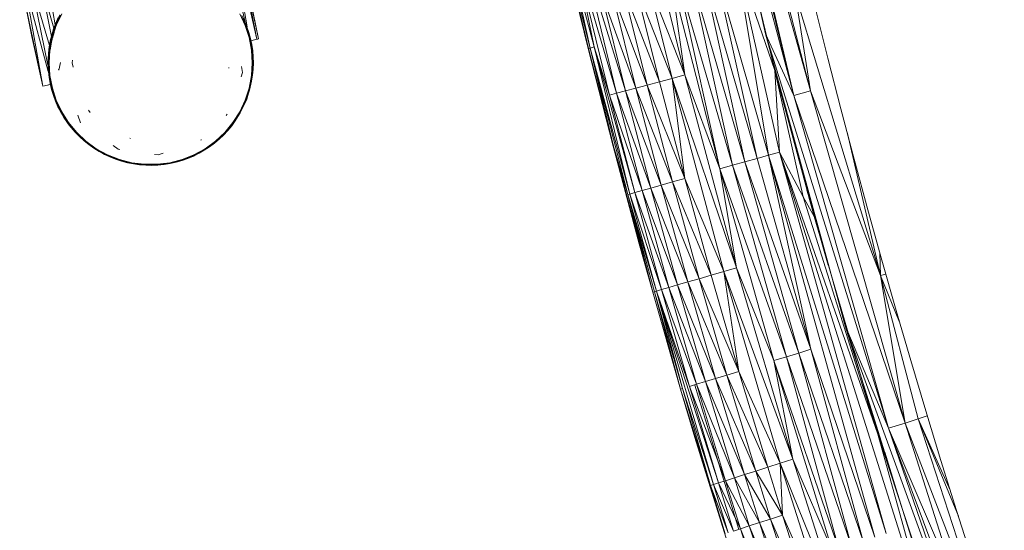
# Model space of a CAD drawing. Units: millimetres. Extents: x 1162 to 7882, y -2168 to 2584.
# Drawn here: x 5286 to 5499, y 544 to 654 of the extents above; entities that cross this region are included whole.
import ezdxf

# ---------------------------------------------------------------- set-up
doc = ezdxf.new("R2010")
doc.units = ezdxf.units.MM

# ---------------------------------------------------------------- blocks, each defined once
blk = doc.blocks.new('30036_dwg-456055-South')
at = {"lineweight": 9}
for p, q in [((3281.5, 197.78), (3252.66, 314.83)), ((3258.91, 282.79), (3275.37, 211.12)), ((3281.5, 197.78), (3258.91, 282.79)), ((3281.5, 197.78), (3261.95, 280.98)), ((3285.11, 198.77), (3261.95, 280.98)), ((3285.11, 198.77), (3269.13, 260.73)), ((3277.39, 203.19), (3264.04, 258.83)), ((3113.75, 254.94), (3121.46, 213.1)), ((3165.49, 210.03), (3156.89, 251.89)), ((3153.95, 251.34), (3162.71, 213.27)), ((3247.75, 244.2), (3257.89, 202.23)), ((3165.13, 209.95), (3158.09, 241.24)), ((3158.09, 241.24), (3163.02, 212.66)), ((3165.49, 210.03), (3158.91, 241.4)), ((3158.91, 241.4), (3165.13, 209.95)), ((3231.81, 229.16), (3236.93, 207.94)), ((3231.81, 229.16), (3237, 207.96)), ((3237.36, 208.06), (3231.97, 229.2)), ((3231.97, 229.2), (3237, 207.96)), ((3238.26, 208.29), (3232.64, 229.37)), ((3237.36, 208.06), (3232.64, 229.37)), ((3238.26, 208.29), (3233.77, 229.65)), ((3233.77, 229.65), (3241.55, 197.88)), ((3233.77, 229.65), (3243.1, 198.3)), ((3235.33, 230.03), (3245.03, 198.81)), ((3235.33, 230.03), (3243.1, 198.3)), ((3268.99, 227.32), (3276.03, 184.89)), ((3268.99, 227.32), (3278.42, 185.56)), ((3268.99, 227.32), (3277.39, 203.19)), ((3256.18, 224.07), (3265.45, 181.93)), ((3256.18, 224.07), (3268.21, 182.7)), ((3268.21, 182.7), (3258.93, 224.77)), ((3258.93, 224.77), (3270.9, 183.46)), ((3270.9, 183.46), (3261.6, 225.44)), ((3261.6, 225.44), (3273.52, 184.19)), ((3276.03, 184.89), (3264.18, 226.1)), ((3264.18, 226.1), (3273.52, 184.19)), ((3118.3, 222.23), (3121.16, 212.33)), ((3118.3, 222.23), (3120.62, 210.54)), ((3257.89, 202.23), (3249.89, 222.48)), ((3249.89, 222.48), (3255.1, 201.49)), ((3265.45, 181.93), (3254.78, 223.72)), ((3257.89, 202.23), (3254.78, 223.72)), ((3116.37, 210.58), (3114.21, 221.4)), ((3118.76, 199.81), (3114.21, 221.4)), ((3114.91, 221.54), (3118.76, 199.81)), ((3114.91, 221.54), (3119.95, 203)), ((3119.86, 204.33), (3116.29, 221.82)), ((3116.29, 221.82), (3120.21, 208.64)), ((3239.79, 219.92), (3245.03, 198.81)), ((3239.79, 219.92), (3247.26, 199.4)), ((3242.02, 220.49), (3249.72, 200.06)), ((3242.02, 220.49), (3247.26, 199.4)), ((3249.72, 200.06), (3244.5, 221.12)), ((3244.5, 221.12), (3252.36, 200.76)), ((3252.36, 200.76), (3247.14, 221.78)), ((3255.1, 201.49), (3247.14, 221.78)), ((3285.11, 198.77), (3281.74, 219.93)), ((3300.27, 158.81), (3281.74, 219.93)), ((3286.12, 216.87), (3288.86, 205.89)), ((3121.1, 212.19), (3121.57, 213.43)), ((3121.36, 212.8), (3121.87, 214.03)), ((3121.36, 212.8), (3121.57, 213.43)), ((3121.97, 213.98), (3121.46, 212.76)), ((3121.57, 213.43), (3122.11, 214.64)), ((3121.57, 213.43), (3121.87, 214.03)), ((3121.61, 212.7), (3122.11, 213.92)), ((3122.86, 215.46), (3121.68, 212.96)), ((3121.87, 214.03), (3122.45, 215.22)), ((3121.87, 214.03), (3122.11, 214.64)), ((3122.54, 215.17), (3121.97, 213.98)), ((3162.59, 212.96), (3161.42, 215.46)), ((3161.91, 215.09), (3162.48, 213.89)), ((3162.61, 213.22), (3162.08, 214.43)), ((3162.17, 214.48), (3162.48, 213.89)), ((3162.17, 214.48), (3162.71, 213.27)), ((3162.48, 213.89), (3162.99, 212.66)), ((3162.48, 213.89), (3162.71, 213.27)), ((3120.57, 210.26), (3120.92, 211.54)), ((3121.03, 211.51), (3120.67, 210.24)), ((3120.7, 210.92), (3121.1, 212.19)), ((3120.7, 210.92), (3120.92, 211.54)), ((3121.68, 212.96), (3120.83, 210.33)), ((3120.83, 210.2), (3121.18, 211.46)), ((3120.92, 211.54), (3121.36, 212.8)), ((3120.92, 211.54), (3121.1, 212.19)), ((3121.46, 212.76), (3121.03, 211.51)), ((3121.1, 212.19), (3121.36, 212.8)), ((3163.45, 210.33), (3162.59, 212.96)), ((3163.07, 211.98), (3162.61, 213.22)), ((3162.71, 213.27), (3162.99, 212.66)), ((3162.71, 213.27), (3163.17, 212.02)), ((3162.99, 212.66), (3163.41, 211.4)), ((3162.99, 212.66), (3163.17, 212.02)), ((3163.45, 210.72), (3163.07, 211.98)), ((3163.17, 212.02), (3163.41, 211.4)), ((3163.17, 212.02), (3163.56, 210.75)), ((3163.41, 211.4), (3163.76, 210.11)), ((3163.41, 211.4), (3163.56, 210.75)), ((3118.76, 199.81), (3116.37, 210.58)), ((3120.14, 208.31), (3120.38, 209.62)), ((3120.29, 208.96), (3120.57, 210.26)), ((3120.29, 208.96), (3120.38, 209.62)), ((3120.83, 210.33), (3120.31, 207.61)), ((3120.38, 209.62), (3120.7, 210.92)), ((3120.38, 209.62), (3120.57, 210.26)), ((3120.67, 210.24), (3120.39, 208.94)), ((3120.57, 210.26), (3120.7, 210.92)), ((3163.76, 209.43), (3163.45, 210.72)), ((3163.96, 207.61), (3163.45, 210.33)), ((3163.56, 210.75), (3163.76, 210.11)), ((3163.56, 210.75), (3163.87, 209.46)), ((3163.76, 210.11), (3164.03, 208.81)), ((3163.76, 210.11), (3163.87, 209.46)), ((3163.99, 208.13), (3163.76, 209.43)), ((3165.13, 209.95), (3163.82, 209.66)), ((3163.87, 209.46), (3164.03, 208.81)), ((3163.87, 209.46), (3164.1, 208.15)), ((3165.49, 210.03), (3165.13, 209.95)), ((3165.34, 209.99), (3165.13, 209.95)), ((3165.13, 209.95), (3165.34, 209.99)), ((3165.13, 209.95), (3165.34, 209.99)), ((3292.62, 147.97), (3275.37, 211.12)), ((3302.03, 125.75), (3275.37, 211.12)), ((3281.5, 197.78), (3275.37, 211.12)), ((3119.89, 205.66), (3119.97, 206.99)), ((3119.96, 206.33), (3120.08, 207.65)), ((3119.96, 206.33), (3119.97, 206.99)), ((3119.97, 206.99), (3120.14, 208.31)), ((3119.97, 206.99), (3120.08, 207.65)), ((3120.19, 207.64), (3120.07, 206.32)), ((3120.08, 207.65), (3120.29, 208.96)), ((3120.08, 207.65), (3120.14, 208.31)), ((3120.14, 208.31), (3120.29, 208.96)), ((3120.14, 204.86), (3120.31, 207.61)), ((3120.39, 208.94), (3120.19, 207.64)), ((3120.35, 207.62), (3120.55, 208.91)), ((3164.14, 204.86), (3163.96, 207.61)), ((3164.15, 206.82), (3163.99, 208.13)), ((3164.03, 208.81), (3164.23, 207.49)), ((3164.03, 208.81), (3164.1, 208.15)), ((3164.1, 208.15), (3164.23, 207.49)), ((3164.1, 208.15), (3164.26, 206.83)), ((3164.15, 208.04), (3164.16, 208.01)), ((3164.15, 208.04), (3164.16, 208.01)), ((3164.23, 207.49), (3164.34, 206.17)), ((3164.23, 207.49), (3164.26, 206.83)), ((3236.93, 207.94), (3237, 207.96)), ((3236.93, 207.94), (3242.31, 186.79)), ((3242.39, 186.81), (3236.93, 207.94)), ((3237.36, 208.06), (3237, 207.96)), ((3242.39, 186.81), (3237, 207.96)), ((3238.26, 208.29), (3237.36, 208.06)), ((3245.93, 176.47), (3237.36, 208.06)), ((3237.36, 208.06), (3242.39, 186.81)), ((3237.36, 208.06), (3245.54, 176.36)), ((3238.26, 208.29), (3245.93, 176.47)), ((3238.26, 208.29), (3247.06, 176.79)), ((3238.26, 208.29), (3241.55, 197.88)), ((3119.89, 205.66), (3119.88, 204.33)), ((3119.88, 204.33), (3119.91, 205)), ((3119.89, 205.66), (3119.96, 206.33)), ((3119.89, 205.66), (3119.91, 205)), ((3119.96, 206.33), (3119.91, 205)), ((3119.95, 203.67), (3119.91, 205)), ((3120.07, 206.32), (3120.02, 205)), ((3120.02, 205), (3120.06, 203.68)), ((3120.31, 202.1), (3120.14, 204.86)), ((3122.59, 204.96), (3122.19, 203.3)), ((3125.13, 204.84), (3125.21, 205.44)), ((3125.31, 203.95), (3125.13, 204.84)), ((3163.96, 202.1), (3164.14, 204.86)), ((3164.22, 205.5), (3164.15, 206.82)), ((3164.22, 204.18), (3164.22, 205.5)), ((3164.26, 206.83), (3164.34, 206.17)), ((3164.26, 206.83), (3164.33, 205.5)), ((3164.33, 205.5), (3164.32, 204.17)), ((3164.38, 204.84), (3164.32, 204.17)), ((3164.34, 206.17), (3164.33, 205.5)), ((3164.33, 205.5), (3164.38, 204.84)), ((3164.38, 204.84), (3164.33, 203.51)), ((3164.34, 206.17), (3164.38, 204.84)), ((3288.86, 205.89), (3291.67, 194.93)), ((3119.96, 203), (3119.88, 204.33)), ((3119.95, 203.67), (3119.88, 204.33)), ((3120.06, 202.35), (3119.95, 203.67)), ((3119.96, 203), (3119.95, 203.67)), ((3120.11, 201.68), (3119.96, 203)), ((3120.06, 202.35), (3119.96, 203)), ((3120.06, 203.68), (3120.17, 202.36)), ((3122.18, 203.47), (3122.19, 203.3)), ((3159.08, 203.68), (3159.09, 203.84)), ((3162.01, 202.77), (3161.72, 201.83)), ((3161.82, 204.06), (3162.01, 202.77)), ((3163.97, 201.54), (3164.13, 202.86)), ((3164.24, 202.85), (3164.08, 201.52)), ((3164.22, 204.18), (3164.13, 202.86)), ((3164.33, 203.51), (3164.21, 202.18)), ((3164.24, 202.85), (3164.21, 202.18)), ((3164.32, 204.17), (3164.24, 202.85)), ((3164.33, 203.51), (3164.24, 202.85)), ((3164.26, 202.69), (3164.24, 202.58)), ((3164.26, 202.69), (3164.25, 202.58)), ((3164.36, 204.02), (3164.3, 203.51)), ((3164.32, 204.17), (3164.33, 203.51)), ((3278.8, 197.93), (3277.16, 204.55)), ((3277.39, 203.19), (3285.87, 171.58)), ((3278.42, 185.56), (3277.39, 203.19)), ((3277.39, 203.19), (3283.5, 175.88)), ((3120.26, 201.03), (3120.06, 202.35)), ((3120.11, 201.68), (3120.06, 202.35)), ((3120.35, 200.37), (3120.11, 201.68)), ((3120.26, 201.03), (3120.11, 201.68)), ((3120.17, 202.36), (3120.36, 201.05)), ((3120.53, 199.73), (3120.26, 201.03)), ((3120.35, 200.37), (3120.26, 201.03)), ((3120.31, 202.1), (3120.83, 199.39)), ((3120.36, 201.05), (3120.63, 199.76)), ((3163.45, 199.39), (3163.96, 202.1)), ((3164, 200.86), (3163.72, 199.56)), ((3163.73, 200.24), (3163.97, 201.54)), ((3164.08, 201.52), (3163.84, 200.22)), ((3164, 200.86), (3163.84, 200.22)), ((3164.21, 202.18), (3164, 200.86)), ((3164.08, 201.52), (3164, 200.86)), ((3164.21, 202.18), (3164.08, 201.52)), ((3249.72, 200.06), (3252.36, 200.76)), ((3252.36, 200.76), (3255.1, 201.49)), ((3252.36, 200.76), (3257.84, 179.8)), ((3257.89, 202.23), (3255.1, 201.49)), ((3255.1, 201.49), (3266.31, 159.71)), ((3255.1, 201.49), (3269.08, 160.52)), ((3255.1, 201.49), (3257.84, 179.8)), ((3265.45, 181.93), (3257.89, 202.23)), ((3257.89, 202.23), (3269.08, 160.52)), ((3278.75, 198.72), (3278.01, 201.11)), ((3118.76, 199.81), (3120.4, 200.17)), ((3119.77, 200.03), (3120.4, 200.17)), ((3120, 200.08), (3119.77, 200.03)), ((3120.66, 199.08), (3120.35, 200.37)), ((3120.53, 199.73), (3120.35, 200.37)), ((3120.46, 199.86), (3120.46, 199.87)), ((3120.46, 199.86), (3120.46, 199.87)), ((3120.88, 198.45), (3120.53, 199.73)), ((3120.66, 199.08), (3120.53, 199.73)), ((3120.63, 199.76), (3120.98, 198.48)), ((3121.04, 197.8), (3120.66, 199.08)), ((3120.88, 198.45), (3120.66, 199.08)), ((3120.83, 199.39), (3121.68, 196.76)), ((3121.3, 197.19), (3120.88, 198.45)), ((3121.04, 197.8), (3120.88, 198.45)), ((3120.98, 198.48), (3121.4, 197.23)), ((3162.59, 196.76), (3163.45, 199.39)), ((3163.02, 197.7), (3163.41, 198.96)), ((3163.52, 198.93), (3163.12, 197.66)), ((3163.72, 199.56), (3163.36, 198.28)), ((3163.52, 198.93), (3163.36, 198.28)), ((3163.41, 198.96), (3163.73, 200.24)), ((3163.84, 200.22), (3163.52, 198.93)), ((3163.72, 199.56), (3163.52, 198.93)), ((3163.84, 200.22), (3163.72, 199.56)), ((3245.03, 198.81), (3243.1, 198.3)), ((3245.03, 198.81), (3247.26, 199.4)), ((3245.03, 198.81), (3250.53, 177.76)), ((3245.03, 198.81), (3252.76, 178.38)), ((3249.72, 200.06), (3247.26, 199.4)), ((3247.26, 199.4), (3255.21, 179.07)), ((3247.26, 199.4), (3252.76, 178.38)), ((3249.72, 200.06), (3255.21, 179.07)), ((3249.72, 200.06), (3257.84, 179.8)), ((3281.5, 197.78), (3285.11, 198.77)), ((3285.11, 198.77), (3300.27, 158.81)), ((3285.11, 198.77), (3305.6, 126.88)), ((3121.51, 196.56), (3121.04, 197.8)), ((3121.3, 197.19), (3121.04, 197.8)), ((3121.8, 195.96), (3121.3, 197.19)), ((3121.51, 196.56), (3121.3, 197.19)), ((3121.4, 197.23), (3121.9, 196)), ((3122.04, 195.34), (3121.51, 196.56)), ((3121.8, 195.96), (3121.51, 196.56)), ((3121.68, 196.76), (3122.86, 194.26)), ((3161.42, 194.26), (3162.59, 196.76)), ((3162, 195.25), (3162.55, 196.46)), ((3162.65, 196.42), (3162.1, 195.21)), ((3162.93, 197.02), (3162.42, 195.79)), ((3162.65, 196.42), (3162.42, 195.79)), ((3162.55, 196.46), (3163.02, 197.7)), ((3163.12, 197.66), (3162.65, 196.42)), ((3162.93, 197.02), (3162.65, 196.42)), ((3163.36, 198.28), (3162.93, 197.02)), ((3163.12, 197.66), (3162.93, 197.02)), ((3163.36, 198.28), (3163.12, 197.66)), ((3241.55, 197.88), (3243.1, 198.3)), ((3247.06, 176.79), (3241.55, 197.88)), ((3241.55, 197.88), (3248.61, 177.22)), ((3248.61, 177.22), (3243.1, 198.3)), ((3250.53, 177.76), (3243.1, 198.3)), ((3302.03, 125.75), (3281.5, 197.78)), ((3281.5, 197.78), (3305.6, 126.88)), ((3122.37, 194.76), (3121.8, 195.96)), ((3122.04, 195.34), (3121.8, 195.96)), ((3121.9, 196), (3122.47, 194.81)), ((3122.65, 194.15), (3122.04, 195.34)), ((3122.37, 194.76), (3122.04, 195.34)), ((3123.02, 193.59), (3122.37, 194.76)), ((3122.65, 194.15), (3122.37, 194.76)), ((3122.47, 194.81), (3123.11, 193.65)), ((3122.86, 194.26), (3124.34, 191.93)), ((3128.67, 194.65), (3128.99, 194.13)), ((3159.94, 191.93), (3161.42, 194.26)), ((3161.84, 194.6), (3161.18, 193.44)), ((3161.39, 194.08), (3162, 195.25)), ((3162.1, 195.21), (3161.49, 194.03)), ((3161.84, 194.6), (3161.49, 194.03)), ((3162.42, 195.79), (3161.84, 194.6)), ((3162.1, 195.21), (3161.84, 194.6)), ((3162.42, 195.79), (3162.1, 195.21)), ((3279.75, 195.08), (3280.87, 190.77)), ((3291.67, 194.93), (3294.56, 183.98)), ((3123.33, 193.01), (3122.65, 194.15)), ((3123.02, 193.59), (3122.65, 194.15)), ((3123.73, 192.47), (3123.02, 193.59)), ((3123.33, 193.01), (3123.02, 193.59)), ((3123.11, 193.65), (3123.82, 192.53)), ((3124.08, 191.91), (3123.33, 193.01)), ((3123.73, 192.47), (3123.33, 193.01)), ((3124.5, 191.39), (3123.73, 192.47)), ((3124.08, 191.91), (3123.73, 192.47)), ((3123.82, 192.53), (3124.59, 191.46)), ((3126.95, 191.89), (3126.32, 193.55)), ((3158.69, 193.74), (3158.52, 193.46)), ((3160.46, 192.32), (3159.68, 191.24)), ((3159.96, 191.86), (3160.71, 192.95)), ((3160.8, 192.89), (3160.05, 191.8)), ((3160.46, 192.32), (3160.05, 191.8)), ((3161.18, 193.44), (3160.46, 192.32)), ((3160.8, 192.89), (3160.46, 192.32)), ((3160.71, 192.95), (3161.39, 194.08)), ((3161.49, 194.03), (3160.8, 192.89)), ((3161.18, 193.44), (3160.8, 192.89)), ((3161.49, 194.03), (3161.18, 193.44)), ((3280.28, 193.12), (3282.98, 182.34)), ((3124.89, 190.85), (3124.08, 191.91)), ((3124.5, 191.39), (3124.08, 191.91)), ((3124.34, 191.93), (3126.1, 189.8)), ((3125.34, 190.36), (3124.5, 191.39)), ((3124.89, 190.85), (3124.5, 191.39)), ((3124.59, 191.46), (3125.43, 190.44)), ((3125.76, 189.84), (3124.89, 190.85)), ((3125.34, 190.36), (3124.89, 190.85)), ((3126.25, 189.39), (3125.34, 190.36)), ((3125.76, 189.84), (3125.34, 190.36)), ((3125.43, 190.44), (3126.32, 189.46)), ((3158.83, 190.22), (3157.92, 189.24)), ((3158.17, 189.8), (3159.94, 191.93)), ((3158.27, 189.82), (3159.15, 190.82)), ((3159.23, 190.75), (3158.35, 189.75)), ((3158.83, 190.22), (3158.35, 189.75)), ((3159.68, 191.24), (3158.83, 190.22)), ((3159.23, 190.75), (3158.83, 190.22)), ((3159.15, 190.82), (3159.96, 191.86)), ((3160.05, 191.8), (3159.23, 190.75)), ((3159.68, 191.24), (3159.23, 190.75)), ((3160.05, 191.8), (3159.68, 191.24)), ((3160.01, 191.68), (3159.99, 191.65)), ((3160.01, 191.68), (3159.99, 191.65)), ((3126.69, 188.89), (3125.76, 189.84)), ((3126.25, 189.39), (3125.76, 189.84)), ((3126.1, 189.8), (3128.11, 187.91)), ((3127.2, 188.47), (3126.25, 189.39)), ((3126.69, 188.89), (3126.25, 189.39)), ((3126.32, 189.46), (3127.28, 188.55)), ((3127.68, 188), (3126.69, 188.89)), ((3127.2, 188.47), (3126.69, 188.89)), ((3128.21, 187.6), (3127.2, 188.47)), ((3127.68, 188), (3127.2, 188.47)), ((3127.28, 188.55), (3128.28, 187.69)), ((3128.71, 187.16), (3127.68, 188)), ((3128.21, 187.6), (3127.68, 188)), ((3128.11, 187.91), (3130.35, 186.28)), ((3137.61, 188.53), (3137.76, 188.49)), ((3152.96, 188.23), (3153.15, 188.23)), ((3153.01, 188.14), (3153.15, 188.23)), ((3153.92, 186.28), (3156.16, 187.91)), ((3155.32, 187.18), (3156.36, 188)), ((3156.43, 187.92), (3155.38, 187.1)), ((3156.95, 188.33), (3155.93, 187.47)), ((3156.43, 187.92), (3155.93, 187.47)), ((3156.16, 187.91), (3158.17, 189.8)), ((3156.36, 188), (3157.34, 188.89)), ((3157.42, 188.81), (3156.43, 187.92)), ((3156.95, 188.33), (3156.43, 187.92)), ((3157.92, 189.24), (3156.95, 188.33)), ((3157.42, 188.81), (3156.95, 188.33)), ((3157.34, 188.89), (3158.27, 189.82)), ((3158.35, 189.75), (3157.42, 188.81)), ((3157.92, 189.24), (3157.42, 188.81)), ((3158.35, 189.75), (3157.92, 189.24)), ((3293.02, 189.83), (3300.27, 158.81)), ((3129.27, 186.8), (3128.21, 187.6)), ((3128.71, 187.16), (3128.21, 187.6)), ((3128.28, 187.69), (3129.34, 186.89)), ((3129.8, 186.39), (3128.71, 187.16)), ((3129.27, 186.8), (3128.71, 187.16)), ((3130.38, 186.07), (3129.27, 186.8)), ((3129.8, 186.39), (3129.27, 186.8)), ((3129.34, 186.89), (3130.44, 186.16)), ((3130.93, 185.69), (3129.8, 186.39)), ((3130.38, 186.07), (3129.8, 186.39)), ((3130.35, 186.28), (3132.77, 184.95)), ((3131.53, 185.4), (3130.38, 186.07)), ((3130.93, 185.69), (3130.38, 186.07)), ((3130.44, 186.16), (3131.58, 185.49)), ((3132.1, 185.05), (3130.93, 185.69)), ((3131.53, 185.4), (3130.93, 185.69)), ((3134.03, 186.94), (3135.1, 186.19)), ((3135.1, 186.19), (3135.42, 186.09)), ((3151.5, 184.95), (3153.92, 186.28)), ((3151.94, 185.11), (3153.11, 185.73)), ((3153.16, 185.64), (3151.99, 185.02)), ((3153.75, 185.95), (3152.6, 185.29)), ((3153.16, 185.64), (3152.6, 185.29)), ((3153.11, 185.73), (3154.23, 186.43)), ((3154.29, 186.34), (3153.16, 185.64)), ((3153.75, 185.95), (3153.16, 185.64)), ((3154.87, 186.68), (3153.75, 185.95)), ((3154.29, 186.34), (3153.75, 185.95)), ((3154.2, 186.23), (3154.19, 186.22)), ((3154.2, 186.23), (3154.19, 186.22)), ((3154.23, 186.43), (3155.32, 187.18)), ((3155.38, 187.1), (3154.29, 186.34)), ((3154.87, 186.68), (3154.29, 186.34)), ((3155.93, 187.47), (3154.87, 186.68)), ((3155.38, 187.1), (3154.87, 186.68)), ((3155.93, 187.47), (3155.38, 187.1)), ((3242.39, 186.81), (3242.31, 186.79)), ((3247.97, 165.71), (3242.31, 186.79)), ((3242.39, 186.81), (3245.54, 176.36)), ((3242.39, 186.81), (3247.97, 165.71)), ((3242.39, 186.81), (3250.91, 155.2)), ((3287.91, 164.63), (3281.76, 186.91)), ((3132.71, 184.8), (3131.53, 185.4)), ((3132.1, 185.05), (3131.53, 185.4)), ((3131.58, 185.49), (3132.76, 184.9)), ((3133.31, 184.49), (3132.1, 185.05)), ((3132.71, 184.8), (3132.1, 185.05)), ((3133.93, 184.27), (3132.71, 184.8)), ((3133.31, 184.49), (3132.71, 184.8)), ((3132.76, 184.9), (3133.97, 184.37)), ((3132.77, 184.95), (3135.34, 183.93)), ((3134.54, 184), (3133.31, 184.49)), ((3133.93, 184.27), (3133.31, 184.49)), ((3135.18, 183.82), (3133.93, 184.27)), ((3134.54, 184), (3133.93, 184.27)), ((3133.97, 184.37), (3135.22, 183.92)), ((3135.81, 183.58), (3134.54, 184)), ((3135.18, 183.82), (3134.54, 184)), ((3136.46, 183.44), (3135.18, 183.82)), ((3135.81, 183.58), (3135.18, 183.82)), ((3135.22, 183.92), (3136.49, 183.55)), ((3135.34, 183.93), (3138.01, 183.25)), ((3137.09, 183.24), (3135.81, 183.58)), ((3136.46, 183.44), (3135.81, 183.58)), ((3136.49, 183.55), (3137.77, 183.25)), ((3143.75, 184.98), (3142.93, 185.05)), ((3144.84, 185.32), (3143.75, 184.98)), ((3146.26, 183.25), (3148.94, 183.93)), ((3146.97, 183.35), (3148.25, 183.68)), ((3148.28, 183.57), (3146.99, 183.24)), ((3148.92, 183.73), (3147.64, 183.36)), ((3148.28, 183.57), (3147.64, 183.36)), ((3148.25, 183.68), (3149.51, 184.08)), ((3149.54, 183.98), (3148.28, 183.57)), ((3148.92, 183.73), (3148.28, 183.57)), ((3150.18, 184.18), (3148.92, 183.73)), ((3149.54, 183.98), (3148.92, 183.73)), ((3148.94, 183.93), (3151.5, 184.95)), ((3149.51, 184.08), (3150.74, 184.56)), ((3150.78, 184.46), (3149.54, 183.98)), ((3150.18, 184.18), (3149.54, 183.98)), ((3151.4, 184.69), (3150.18, 184.18)), ((3150.78, 184.46), (3150.18, 184.18)), ((3150.74, 184.56), (3151.94, 185.11)), ((3151.99, 185.02), (3150.78, 184.46)), ((3151.4, 184.69), (3150.78, 184.46)), ((3152.6, 185.29), (3151.4, 184.69)), ((3151.99, 185.02), (3151.4, 184.69)), ((3152.6, 185.29), (3151.99, 185.02)), ((3270.9, 183.46), (3273.52, 184.19)), ((3276.03, 184.89), (3273.52, 184.19)), ((3285.17, 142.85), (3273.52, 184.19)), ((3276.03, 184.89), (3278.42, 185.56)), ((3285.17, 142.85), (3276.03, 184.89)), ((3299.06, 102.19), (3276.03, 184.89)), ((3276.03, 184.89), (3301.48, 103)), ((3278.42, 185.56), (3301.48, 103)), ((3278.42, 185.56), (3314.35, 71.86)), ((3278.42, 185.56), (3299.69, 124.45)), ((3278.42, 185.56), (3283.5, 175.88)), ((3294.56, 183.98), (3297.52, 173.06)), ((3137.75, 183.14), (3136.46, 183.44)), ((3137.09, 183.24), (3136.46, 183.44)), ((3138.4, 182.98), (3137.09, 183.24)), ((3137.75, 183.14), (3137.09, 183.24)), ((3139.06, 182.92), (3137.75, 183.14)), ((3138.4, 182.98), (3137.75, 183.14)), ((3137.77, 183.25), (3139.08, 183.02)), ((3138.01, 183.25), (3140.76, 182.9)), ((3139.72, 182.8), (3138.4, 182.98)), ((3139.06, 182.92), (3138.4, 182.98)), ((3140.38, 182.77), (3139.06, 182.92)), ((3139.72, 182.8), (3139.06, 182.92)), ((3139.08, 183.02), (3140.39, 182.88)), ((3141.05, 182.69), (3139.72, 182.8)), ((3140.38, 182.77), (3139.72, 182.8)), ((3141.71, 182.71), (3140.38, 182.77)), ((3141.05, 182.69), (3140.38, 182.77)), ((3140.39, 182.88), (3141.71, 182.82)), ((3140.76, 182.9), (3143.52, 182.9)), ((3141.71, 182.71), (3141.05, 182.69)), ((3142.38, 182.67), (3141.05, 182.69)), ((3141.71, 182.82), (3143.04, 182.83)), ((3143.04, 182.72), (3141.71, 182.71)), ((3142.38, 182.67), (3141.71, 182.71)), ((3143.71, 182.72), (3142.38, 182.67)), ((3143.04, 182.72), (3142.38, 182.67)), ((3143.04, 182.83), (3144.36, 182.93)), ((3144.37, 182.82), (3143.04, 182.72)), ((3143.71, 182.72), (3143.04, 182.72)), ((3143.52, 182.9), (3146.26, 183.25)), ((3145.03, 182.86), (3143.71, 182.72)), ((3144.37, 182.82), (3143.71, 182.72)), ((3144.26, 182.77), (3144.22, 182.77)), ((3144.26, 182.77), (3144.22, 182.77)), ((3144.36, 182.93), (3145.67, 183.1)), ((3145.68, 182.99), (3144.37, 182.82)), ((3145.03, 182.86), (3144.37, 182.82)), ((3146.35, 183.07), (3145.03, 182.86)), ((3145.68, 182.99), (3145.03, 182.86)), ((3145.67, 183.1), (3146.97, 183.35)), ((3146.99, 183.24), (3145.68, 182.99)), ((3146.35, 183.07), (3145.68, 182.99)), ((3147.64, 183.36), (3146.35, 183.07)), ((3146.99, 183.24), (3146.35, 183.07)), ((3147.64, 183.36), (3146.99, 183.24)), ((3265.45, 181.93), (3268.21, 182.7)), ((3279.89, 141.23), (3265.45, 181.93)), ((3277.15, 140.4), (3265.45, 181.93)), ((3265.45, 181.93), (3269.08, 160.52)), ((3268.21, 182.7), (3270.9, 183.46)), ((3279.89, 141.23), (3268.21, 182.7)), ((3268.21, 182.7), (3282.57, 142.05)), ((3285.17, 142.85), (3270.9, 183.46)), ((3270.9, 183.46), (3282.57, 142.05)), ((3255.21, 179.07), (3257.84, 179.8)), ((3266.31, 159.71), (3257.84, 179.8)), ((3263.59, 158.91), (3257.84, 179.8)), ((3247.06, 176.79), (3248.61, 177.22)), ((3248.61, 177.22), (3250.53, 177.76)), ((3248.61, 177.22), (3256.3, 156.78)), ((3248.61, 177.22), (3254.39, 156.22)), ((3250.53, 177.76), (3252.76, 178.38)), ((3250.53, 177.76), (3256.3, 156.78)), ((3250.53, 177.76), (3258.52, 157.43)), ((3255.21, 179.07), (3252.76, 178.38)), ((3258.52, 157.43), (3252.76, 178.38)), ((3260.97, 158.14), (3252.76, 178.38)), ((3255.21, 179.07), (3260.97, 158.14)), ((3255.21, 179.07), (3263.59, 158.91)), ((3287.27, 167.54), (3284.34, 177.29)), ((3245.93, 176.47), (3245.54, 176.36)), ((3245.54, 176.36), (3251.71, 155.44)), ((3245.54, 176.36), (3250.91, 155.2)), ((3245.54, 176.36), (3251.32, 155.32)), ((3245.93, 176.47), (3247.06, 176.79)), ((3245.93, 176.47), (3251.71, 155.44)), ((3245.93, 176.47), (3252.84, 155.77)), ((3247.06, 176.79), (3254.39, 156.22)), ((3247.06, 176.79), (3252.84, 155.77)), ((3299.69, 124.45), (3283.5, 175.88)), ((3283.5, 175.88), (3285.87, 171.58)), ((3284.73, 175.82), (3288.94, 161.09)), ((3297.52, 173.06), (3300.55, 162.16)), ((3299.69, 124.45), (3285.87, 171.58)), ((3247.97, 165.71), (3250.91, 155.2)), ((3300.13, 163.66), (3300.27, 158.81)), ((3300.55, 162.16), (3303.65, 151.27)), ((3266.31, 159.71), (3269.08, 160.52)), ((3277.15, 140.4), (3269.08, 160.52)), ((3281.3, 119.07), (3269.08, 160.52)), ((3258.52, 157.43), (3260.97, 158.14)), ((3260.97, 158.14), (3263.59, 158.91)), ((3266.98, 137.29), (3260.97, 158.14)), ((3269.59, 138.08), (3260.97, 158.14)), ((3266.31, 159.71), (3263.59, 158.91)), ((3269.59, 138.08), (3263.59, 158.91)), ((3278.55, 118.19), (3266.31, 159.71)), ((3269.59, 138.08), (3266.31, 159.71)), ((3281.3, 119.07), (3266.31, 159.71)), ((3300.27, 158.81), (3301.4, 159.14)), ((3308.45, 127.79), (3300.27, 158.81)), ((3300.27, 158.81), (3305.6, 126.88)), ((3300.27, 158.81), (3304.38, 148.75)), ((3251.71, 155.44), (3252.84, 155.77)), ((3254.39, 156.22), (3252.84, 155.77)), ((3258.87, 134.81), (3252.84, 155.77)), ((3260.42, 135.28), (3252.84, 155.77)), ((3256.3, 156.78), (3254.39, 156.22)), ((3262.32, 135.86), (3254.39, 156.22)), ((3260.42, 135.28), (3254.39, 156.22)), ((3256.3, 156.78), (3258.52, 157.43)), ((3262.32, 135.86), (3256.3, 156.78)), ((3264.53, 136.54), (3256.3, 156.78)), ((3264.53, 136.54), (3258.52, 157.43)), ((3266.98, 137.29), (3258.52, 157.43)), ((3250.91, 155.2), (3251.32, 155.32)), ((3256.95, 134.22), (3250.91, 155.2)), ((3251.71, 155.44), (3251.32, 155.32)), ((3256.95, 134.22), (3251.32, 155.32)), ((3257.37, 134.35), (3251.32, 155.32)), ((3251.71, 155.44), (3264.05, 113.56)), ((3251.71, 155.44), (3265.17, 113.92)), ((3251.71, 155.44), (3258.87, 134.81)), ((3251.71, 155.44), (3257.37, 134.35)), ((3303.65, 151.27), (3306.82, 140.41)), ((3292.62, 147.97), (3312.19, 85.45)), ((3325.34, 58), (3292.62, 147.97)), ((3302.03, 125.75), (3293.19, 146.62)), ((3279.89, 141.23), (3277.15, 140.4)), ((3279.89, 141.23), (3282.57, 142.05)), ((3279.89, 141.23), (3291.21, 99.58)), ((3279.89, 141.23), (3293.91, 100.48)), ((3285.17, 142.85), (3282.57, 142.05)), ((3293.91, 100.48), (3282.57, 142.05)), ((3296.53, 101.35), (3282.57, 142.05)), ((3285.17, 142.85), (3299.06, 102.19)), ((3285.17, 142.85), (3296.53, 101.35)), ((3291.21, 99.58), (3277.15, 140.4)), ((3277.15, 140.4), (3281.3, 119.07)), ((3277.15, 140.4), (3289.85, 99.13)), ((3306.82, 140.41), (3310.07, 129.57)), ((3264.53, 136.54), (3266.98, 137.29)), ((3266.98, 137.29), (3269.59, 138.08)), ((3266.98, 137.29), (3275.84, 117.32)), ((3266.98, 137.29), (3273.24, 116.49)), ((3278.55, 118.19), (3269.59, 138.08)), ((3275.84, 117.32), (3269.59, 138.08)), ((3258.87, 134.81), (3260.42, 135.28)), ((3265.17, 113.92), (3258.87, 134.81)), ((3258.87, 134.81), (3266.7, 114.41)), ((3260.07, 135.11), (3263.21, 124.69)), ((3262.32, 135.86), (3260.42, 135.28)), ((3266.7, 114.41), (3260.42, 135.28)), ((3268.6, 115.01), (3260.42, 135.28)), ((3262.32, 135.86), (3264.53, 136.54)), ((3262.32, 135.86), (3270.81, 115.72)), ((3262.32, 135.86), (3268.6, 115.01)), ((3270.81, 115.72), (3264.53, 136.54)), ((3264.53, 136.54), (3273.24, 116.49)), ((3256.95, 134.22), (3257.37, 134.35)), ((3256.95, 134.22), (3260.05, 123.75)), ((3263.4, 113.35), (3256.95, 134.22)), ((3263.4, 113.35), (3257.37, 134.35)), ((3264.05, 113.56), (3257.37, 134.35)), ((3303, 114.36), (3297.46, 132.05)), ((3308.45, 127.79), (3310.42, 128.42)), ((3310.07, 129.57), (3313.38, 118.75)), ((3302.03, 125.75), (3305.6, 126.88)), ((3308.45, 127.79), (3305.6, 126.88)), ((3317.18, 90.6), (3305.6, 126.88)), ((3325.33, 75.76), (3305.6, 126.88)), ((3325.33, 75.76), (3308.45, 127.79)), ((3317.17, 106.72), (3308.45, 127.79)), ((3308.45, 127.79), (3315.39, 112.37)), ((3260.05, 123.75), (3269.78, 92.45)), ((3263.4, 113.35), (3260.05, 123.75)), ((3260.05, 123.75), (3266.64, 102.92)), ((3269.59, 103.86), (3263.21, 124.69)), ((3299.69, 124.45), (3320.13, 62.19)), ((3314.35, 71.86), (3299.69, 124.45)), ((3302.03, 125.75), (3327.1, 58.64)), ((3302.03, 125.75), (3317.18, 90.6)), ((3302.03, 125.75), (3325.34, 58)), ((3301.18, 120.61), (3304.75, 109.05)), ((3278.55, 118.19), (3275.84, 117.32)), ((3278.55, 118.19), (3281.3, 119.07)), ((3279.06, 106.97), (3278.55, 118.19)), ((3290.31, 81.36), (3278.55, 118.19)), ((3278.55, 118.19), (3293.04, 82.3)), ((3281.3, 119.07), (3293.04, 82.3)), ((3281.3, 119.07), (3289.85, 99.13)), ((3313.38, 118.75), (3316.77, 107.95)), ((3270.81, 115.72), (3268.6, 115.01)), ((3270.81, 115.72), (3273.24, 116.49)), ((3274.04, 105.33), (3270.81, 115.72)), ((3270.81, 115.72), (3276.47, 106.12)), ((3275.84, 117.32), (3273.24, 116.49)), ((3279.06, 106.97), (3273.24, 116.49)), ((3276.47, 106.12), (3273.24, 116.49)), ((3279.06, 106.97), (3275.84, 117.32)), ((3263.4, 113.35), (3264.05, 113.56)), ((3267.29, 103.13), (3263.4, 113.35)), ((3263.4, 113.35), (3266.64, 102.92)), ((3264.05, 113.56), (3265.17, 113.92)), ((3268.41, 103.5), (3264.05, 113.56)), ((3267.29, 103.13), (3264.05, 113.56)), ((3265.17, 113.92), (3266.7, 114.41)), ((3268.41, 103.5), (3265.17, 113.92)), ((3269.94, 104), (3265.17, 113.92)), ((3266.7, 114.41), (3268.6, 115.01)), ((3269.94, 104), (3266.7, 114.41)), ((3271.84, 104.61), (3266.7, 114.41)), ((3271.84, 104.61), (3268.6, 115.01)), ((3274.04, 105.33), (3268.6, 115.01)), ((3279.06, 106.97), (3276.47, 106.12)), ((3279.06, 106.97), (3290.31, 81.36)), ((3279.06, 106.97), (3287.62, 80.44)), ((3320.23, 97.17), (3316.77, 107.95)), ((3269.94, 104), (3271.84, 104.61)), ((3271.84, 104.61), (3274.04, 105.33)), ((3280.44, 77.97), (3271.84, 104.61)), ((3271.84, 104.61), (3282.62, 78.72)), ((3274.04, 105.33), (3276.47, 106.12)), ((3274.04, 105.33), (3282.62, 78.72)), ((3274.04, 105.33), (3285.04, 79.55)), ((3287.62, 80.44), (3276.47, 106.12)), ((3285.04, 79.55), (3276.47, 106.12)), ((3268.41, 103.5), (3269.94, 104)), ((3269.94, 104), (3278.55, 77.32)), ((3269.94, 104), (3280.44, 77.97))]:
    blk.add_line(p, q, dxfattribs=at)

msp = doc.modelspace()

# ---------------------------------------------------------------- block references
at = {"lineweight": 9}
msp.add_blockref('30036_dwg-456055-South', (2171.79, 440), dxfattribs=at)

doc.saveas('drawing.dxf')
